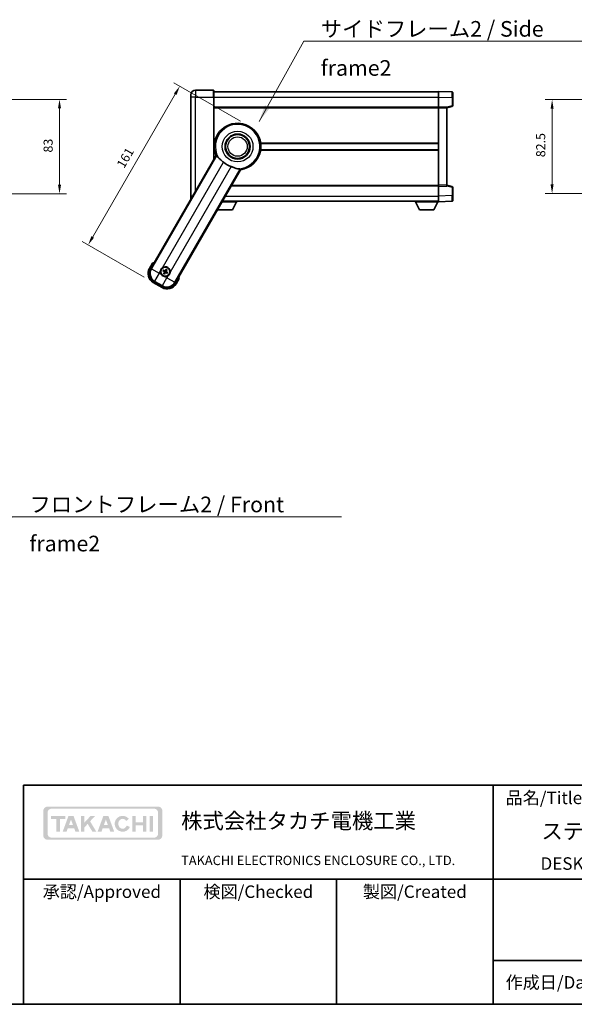
# Model space of a CAD drawing. Units: millimetres. Extents: x 87 to 12474, y 48 to 1734.
# Drawn here: x 3595 to 4082, y 48 to 914 of the extents above; entities that cross this region are included whole.
import ezdxf
from ezdxf.enums import TextEntityAlignment as Align

# ---------------------------------------------------------------- set-up
doc = ezdxf.new("R2010")
doc.units = ezdxf.units.MM
doc.header["$LTSCALE"] = 6
doc.linetypes.add('CHAIN', pattern=[0.35429999999999995, 0.2362, -0.0295, 0.0591, -0.0295])
doc.layers.get('Defpoints').update_dxf_attribs({"lineweight": 25})
for name, color, linetype, lineweight in [('Border (ISO)', 7, 'Continuous', 35), ('Dimension (ISO)', 7, 'Continuous', 18), ('Dimension (ISO) @ 1', 7, 'Continuous', 18), ('Hatch (ISO)', 1, 'Continuous', 18), ('Symbol (ISO)', 7, 'Continuous', 18), ('Title (ISO)', 7, 'Continuous', 35), ('Visible (ISO)', 7, 'Continuous', 35), ('Visible Narrow (ISO)', 7, 'Continuous', 25)]:
    doc.layers.add(name, color=color, linetype=linetype, lineweight=lineweight)
doc.styles.add('Note Text (TK)', font='txt')
doc.styles.add('文字スタイル67', font='arial.ttf')
doc.dimstyles.new('Default - Method 1b (TK)', dxfattribs={"dimscale": 6, "dimtxt": 2.5, "dimasz": 2.5, "dimexe": 1, "dimexo": 1.499999999999999, "dimgap": 1, "dimtad": 1, "dimtoh": 1, "dimrnd": 1e-08, "dimdsep": 46, "dimtxsty": 'Note Text (TK)', "dimcen": 0.09, "dimdle": 5, "dimclrd": 100, "dimclre": 100, "dimclrt": 7, "dimadec": 1, "dimazin": 1, "dimtfac": 1, "dimtmove": 0, "dimatfit": 3, "dimfxl": 1, "dimtolj": 1, "dimlwd": -1, "dimlwe": -1, "dimarcsym": 0})
doc.dimstyles.new('Default - Method 1b (TK)$7', dxfattribs={"dimscale": 6, "dimtxt": 2.5, "dimasz": 2.5, "dimexe": 1, "dimexo": 1.499999999999999, "dimgap": 1, "dimtad": 1, "dimtoh": 1, "dimrnd": 1e-08, "dimdsep": 46, "dimtxsty": 'Note Text (TK)', "dimcen": 0.09, "dimdle": 5, "dimclrd": 100, "dimclre": 100, "dimclrt": 7, "dimadec": 1, "dimazin": 1, "dimtfac": 1, "dimtmove": 0, "dimatfit": 3, "dimfxl": 1, "dimtolj": 1, "dimlwd": -1, "dimlwe": -1, "dimarcsym": 0})

# ---------------------------------------------------------------- blocks, each defined once
blk = doc.blocks.new('図面枠 tk図枠')
at = {"layer": 'Border (ISO)'}
blk.add_line((14.50000000000001, 8.000000000000007), (405.4999999999999, 8.000000000000007), dxfattribs=at)
blk = doc.blocks.new('表題欄 tk表題欄')
at = {"layer": 'Hatch (ISO)'}
h = blk.add_hatch(color=256, dxfattribs=at)
edge = h.paths.add_edge_path(flags=0)
edge.add_arc((95.57537688673352, 236.2990653650367), 0.5958259999999996, 269.9999999999897, 360)
edge.add_line((96.17120288673351, 236.2990653650368), (96.17120288673348, 239.7107813650365))
edge.add_arc((95.5753768867335, 239.7107813650366), 0.5958259999999996, 0, 90.0000000000068)
edge.add_line((95.57537688673342, 240.3066073650366), (79.13710888673356, 240.3066073650366))
edge.add_arc((79.13710888673353, 239.7107813650366), 0.5958259999999996, 89.99999999999744, 180)
edge.add_line((78.54128288673353, 239.7107813650365), (78.54128288673331, 236.2990653650368))
edge.add_arc((79.13710888673332, 236.2990653650365), 0.5958259999999996, 180, 270.0000000000231)
edge.add_line((79.13710888673356, 235.7032393650365), (95.57537688673342, 235.7032393650367))
edge = h.paths.add_edge_path()
edge.add_line((77.83935088673357, 239.9556413650366), (77.83935088673357, 236.0542053650368))
edge.add_arc((78.54128288673346, 236.0542053650367), 0.7019319999998935, 180, 270.0000000000087)
edge.add_line((78.54128288673357, 235.3522733650368), (96.17120288673352, 235.3522733650368))
edge.add_arc((96.17120288673351, 236.0542053650367), 0.7019319999998921, 270, 360)
edge.add_line((96.8731348867334, 236.0542053650368), (96.87313488673352, 239.9556413650366))
edge.add_arc((96.1712028867336, 239.9556413650367), 0.7019319999998921, 0, 90.00000000000873)
edge.add_line((96.17120288673348, 240.6575733650367), (78.54128288673357, 240.6575733650366))
edge.add_arc((78.54128288673357, 239.9556413650366), 0.7019319999999984, 90, 180)
for points in [[(79.07181288673355, 239.1476033650369), (79.07181288673355, 238.6578833650367), (79.92066088673353, 238.6578833650367), (79.92066088673353, 236.6581933650368), (80.50832488673353, 236.6581933650368), (80.50832488673353, 238.6578833650367), (81.35717288673355, 238.6578833650367), (81.35717288673355, 239.1476033650369)], [(85.68407849525303, 236.6581933650368), (84.9434673993943, 237.8918698287545), (84.41792288673358, 237.3246628822781), (84.41792288673358, 236.6581933650368), (83.89555488673355, 236.6581933650368), (83.89555488673355, 239.1476033650369), (84.41792288673358, 239.1476033650369), (84.41792288673358, 238.0993979968839), (85.38913556809511, 239.1476033650369), (86.10696490847272, 239.1476033650369), (85.31925422435492, 238.2974470774499), (86.30334488673353, 236.6581933650368)], [(92.09142939614459, 239.1476033650369), (92.09142939614459, 236.6581933650368), (92.60971639614465, 236.6581933650368), (92.60971639614465, 237.6580383650368), (93.76872039614462, 237.6580383650368), (93.76872039614462, 236.6581933650368), (94.28700739614459, 236.6581933650368), (94.28700739614459, 239.1476033650369), (93.76872039614462, 239.1476033650369), (93.76872039614462, 238.1477583650367), (92.60971639614465, 238.1477583650367), (92.60971639614465, 239.1476033650369)], [(94.84202339614467, 239.1476033650369), (94.84202339614467, 236.6581933650368), (95.36439139614473, 236.6581933650368), (95.36439139614473, 239.1476033650369)]]:
    blk.add_hatch(color=256, dxfattribs=at).paths.add_polyline_path(points)
h = blk.add_hatch(color=256, dxfattribs=at)
h.paths.add_polyline_path([(82.59020695886475, 237.7110913650368), (81.95242681460243, 237.7110913650368), (82.27131688673356, 238.5794973650367)], flags=0)
h.paths.add_polyline_path([(82.77903014574996, 237.1968853650368), (81.76360362771717, 237.1968853650368), (81.56578886050404, 236.6581933650368), (80.94907288673355, 236.6581933650368), (81.86321688673357, 239.1476033650369), (82.67941688673353, 239.1476033650369), (83.59356088673351, 236.6581933650368), (82.97684491296302, 236.6581933650368)])
h = blk.add_hatch(color=256, dxfattribs=at)
h.paths.add_polyline_path([(87.52707281460246, 237.7110913650368), (88.16485295886469, 237.7110913650368), (87.84596288673359, 238.5794973650367)], flags=0)
h.paths.add_polyline_path([(87.14043486050403, 236.6581933650368), (87.3382496277172, 237.1968853650368), (88.35367614574989, 237.1968853650368), (88.551490912963, 236.6581933650368), (89.16820688673343, 236.6581933650368), (88.25406288673352, 239.1476033650369), (87.43786288673356, 239.1476033650369), (86.52371888673358, 236.6581933650368)])
h = blk.add_hatch(color=256, dxfattribs=at)
edge = h.paths.add_edge_path()
edge.add_arc((90.52309888673334, 237.9028983650369), 1.273272000000011, 38.55054079078439, 336.5820184016556)
edge.add_line((91.69149139614446, 237.3968543650369), (91.17255542714857, 237.6216113977801))
edge.add_ellipse((90.52309888673352, 237.9028983650369), major_axis=(0, -0.7998759999999119), ratio=0.8673469387756529, start_angle=128.5505407907963, end_angle=426.582018401653, ccw=False)
edge.add_line((91.09381514418376, 238.3576891122095), (91.51887237036831, 238.6964075050431))
at = {"layer": 'Title (ISO)'}
for p, q in [((74.70882392282105, 244.052739026017), (255.7088239228211, 244.052739026017)), ((74.70882392282105, 209.052739026017), (74.70882392282105, 244.052739026017)), ((149.7088239228211, 244.052739026017), (149.7088239228211, 209.052739026017)), ((230.7088239228211, 244.052739026017), (230.7088239228211, 209.052739026017)), ((255.7088239228211, 244.052739026017), (255.7088239228211, 209.052739026017)), ((243.2088239228211, 239.552739026017), (251.2088239228211, 240.5527390260171)), ((243.2088239228211, 239.552739026017), (243.2088239228211, 235.552739026017)), ((251.2088239228211, 234.552739026017), (251.2088239228211, 240.5527390260171)), ((243.2088239228211, 235.552739026017), (251.2088239228211, 234.552739026017)), ((230.7088239228211, 231.052739026017), (255.7088239228211, 231.052739026017)), ((74.70882392282105, 229.052739026017), (230.7088239228211, 229.052739026017)), ((99.70882392282108, 229.052739026017), (99.70882392282108, 209.052739026017)), ((124.708823922821, 229.052739026017), (124.708823922821, 209.052739026017)), ((230.7088239228211, 220.052739026017), (255.7088239228211, 220.052739026017)), ((149.7088239228211, 216.052739026017), (230.7088239228211, 216.052739026017)), ((255.7088239228211, 209.052739026017), (74.70882392282105, 209.052739026017))]:
    blk.add_line(p, q, dxfattribs=at)
at = {"layer": 'Title (ISO)', "color": 4, "linetype": 'CHAIN', "lineweight": 18, "ltscale": 8.889559745788574}
blk.add_line((238.2088239228211, 241.552739026017), (238.2088239228211, 233.552739026017), dxfattribs=at)
at = {"layer": 'Title (ISO)', "color": 4, "linetype": 'CHAIN', "lineweight": 18, "ltscale": 20.00163269042969}
blk.add_line((252.2088239228211, 237.552739026017), (234.2088239228211, 237.552739026017), dxfattribs=at)
at = {"layer": 'Title (ISO)'}
for radius in [3, 2]:
    blk.add_circle((238.2088239228211, 237.552739026017), radius, dxfattribs=at)
at = {"layer": 'Title (ISO)', "color": 1, "char_height": 2.000000029802322, "line_spacing_factor": 1.5, "style": 'Note Text (TK)'}
for s, insert, attachment_point in [('\\fＭＳ Ｐゴシック|b0|i0;\\H2.0000;品名/Title', (151.708823922821, 242.052739026017), 4), ('\\fＭＳ Ｐゴシック|b0|i0;\\H2.0000;尺度/Scale', (232.7088239228211, 229.052739026017), 4), ('\\fＭＳ Ｐゴシック|b0|i0;\\H2.0000;承認/Approved', (87.20882392282108, 227.052739026017), 5), ('\\fＭＳ Ｐゴシック|b0|i0;\\H2.0000;検図/Checked', (112.208823922821, 227.052739026017), 5), ('\\fＭＳ Ｐゴシック|b0|i0;\\H2.0000;製図/Created', (137.2088239228211, 227.052739026017), 5), ('\\fＭＳ Ｐゴシック|b0|i0;\\H2.0000;作成日/Date', (151.708823922821, 212.552739026017), 4)]:
    blk.add_mtext(s, dxfattribs=dict(at, insert=insert, attachment_point=attachment_point))
at = {"layer": 'Title (ISO)', "color": 7, "line_spacing_factor": 1.5, "style": 'Note Text (TK)'}
for s, insert, char_height, attachment_point in [('株式会社タカチ電機工業', (99.87313488673345, 238.052739026017), 2.5, 4), ('\\fArial|b0|i0;\\H1.4986;TAKACHI ELECTRONICS ENCLOSURE CO., LTD.', (99.87313488673342, 232.052739026017), 1.49859994649887, 4), ('\\fＭＳ Ｐゴシック|b0|i0;\\H2.0000;/', (243.2088239228211, 214.552739026017), 2.000000029802322, 5)]:
    blk.add_mtext(s, dxfattribs=dict(at, insert=insert, char_height=char_height, attachment_point=attachment_point))
at = {"layer": 'Title (ISO)', "color": 7}
for tag, p, height, style in [('<品名>_001', (157.4247330094969, 235.4760344384413), 2.5, 'Note Text (TK)'), ('<Title>_001', (157.2777188673935, 230.5513747487906), 2.000000029802322, '文字スタイル67'), ('<ページ_No.>_001', (238.0980284456275, 213.302739026017), 2.5, 'Note Text (TK)'), ('<総ページ数>_001', (246.7997329866371, 213.302739026017), 2.5, 'Note Text (TK)'), ('作成日_001', (176.1150736592991, 211.2601253517655), 2.5, 'Note Text (TK)')]:
    blk.add_attdef(tag, p, '', height=height, dxfattribs=dict(at, style=style))
at = {"layer": 'Title (ISO)', "color": 7, "style": 'Note Text (TK)'}
for tag, p in [('<尺度>', (243.2088239228211, 223.5527390260171)), ('<承認>', (87.20882392282108, 217.052739026017))]:
    blk.add_attdef(tag, text='', height=2.5, dxfattribs=at).set_placement(p, align=Align.MIDDLE_CENTER)
blk = doc.blocks.new('*D286')
at = {"layer": 'Defpoints', "color": 0}
for p in [(3525.01224598036, 843.5245371684736), (3525.01224598036, 760.5245371684733), (3629.51224598036, 760.5245371684733)]:
    blk.add_point(p, dxfattribs=at)
at = {"layer": 'Dimension (ISO)', "color": 100}
for p, q in [((3534.01224598036, 843.5245371684736), (3635.51224598036, 843.5245371684736)), ((3629.51224598036, 835.5245371684736), (3629.51224598036, 768.5245371684733)), ((3534.01224598036, 760.5245371684733), (3635.51224598036, 760.5245371684733))]:
    blk.add_line(p, q, dxfattribs=at)
for points in [[(3628.178912647026, 835.5245371684736), (3630.845579313694, 835.5245371684736), (3629.51224598036, 843.5245371684736)], [(3628.178912647026, 768.5245371684733), (3630.845579313694, 768.5245371684733), (3629.51224598036, 760.5245371684733)]]:
    blk.add_solid(points, dxfattribs=at)
at = {"layer": 'Dimension (ISO)', "color": 7, "insert": (3619.51224598036, 796.7745371684734), "char_height": 8, "attachment_point": 4, "rotation": 90, "style": 'Note Text (TK)'}
blk.add_mtext('\\A1;83', dxfattribs=at)
blk = doc.blocks.new('*D280')
at = {"layer": 'Defpoints', "color": 0}
for p in [(3735.169053701589, 855.0280579460716), (3796.223844668393, 819.7780579460712), (3711.826730351364, 682.597967936776)]:
    blk.add_point(p, dxfattribs=at)
at = {"layer": 'Dimension (ISO)', "color": 100}
for p, q in [((3788.429616034334, 824.2780579460712), (3729.972901278883, 858.0280579460715)), ((3658.669053701589, 722.5261711670521), (3731.169053701589, 848.0998547157963)), ((3704.032501717303, 687.097967936776), (3649.472901278883, 718.5979679367762))]:
    blk.add_line(p, q, dxfattribs=at)
for points in [[(3730.01435316321, 848.766521382463), (3732.32375423997, 847.4331880491295), (3735.169053701589, 855.0280579460716)], [(3657.51435316321, 723.1928378337188), (3659.823754239969, 721.8595045003854), (3654.669053701589, 715.5979679367763)]]:
    blk.add_solid(points, dxfattribs=at)
at = {"layer": 'Dimension (ISO)', "color": 7, "insert": (3682.747436027383, 784.2311527193938), "char_height": 8, "attachment_point": 4, "rotation": 60.00000000000012, "style": 'Note Text (TK)'}
blk.add_mtext('\\A1;161', dxfattribs=at)
blk = doc.blocks.new('*D274')
at = {"layer": 'Defpoints', "color": 0}
for p in [(4128.323372820192, 843.2745371685633), (4062.32337282019, 760.7745371685633), (4128.323372820191, 760.7745371685633)]:
    blk.add_point(p, dxfattribs=at)
at = {"layer": 'Dimension (ISO)', "color": 100}
for p, q in [((4119.323372820193, 843.2745371685633), (4056.323372820191, 843.2745371685633)), ((4062.32337282019, 835.2745371685633), (4062.32337282019, 768.7745371685633)), ((4119.323372820191, 760.7745371685633), (4056.323372820191, 760.7745371685633))]:
    blk.add_line(p, q, dxfattribs=at)
for points in [[(4060.990039486858, 835.2745371685633), (4063.656706153524, 835.2745371685633), (4062.32337282019, 843.2745371685633)], [(4060.990039486858, 768.7745371685633), (4063.656706153524, 768.7745371685633), (4062.32337282019, 760.7745371685633)]]:
    blk.add_solid(points, dxfattribs=at)
at = {"layer": 'Dimension (ISO)', "color": 7, "insert": (4052.323372820191, 792.6836280776541), "char_height": 8, "attachment_point": 4, "rotation": 90, "style": 'Note Text (TK)'}
blk.add_mtext('\\A1;82.5', dxfattribs=at)

msp = doc.modelspace()

# ---------------------------------------------------------------- linework, layer by layer
at = {"layer": 'Visible (ISO)'}
for p, q in [((3764.723844668371, 851.5245371684814), (3748.97384466837, 851.5245371684748)), ((3764.973844668371, 851.2745371684816), (3764.973844668375, 845.5245371684815)), ((3764.973844668371, 850.0245371684815), (3962.473844668372, 850.0245371685631)), ((3962.473844668375, 845.5275830334683), (3962.473844668371, 850.5245371685639)), ((3974.491294416722, 850.1048785760279), (3962.473844668371, 850.5245371685637)), ((3974.973844668372, 849.6051831625186), (3974.973844668375, 845.1079244409326)), ((3744.973844668373, 845.5245371684732), (3744.973844668372, 847.5245371684733)), ((3744.973844668373, 845.5245371684732), (3744.97384466841, 758.5245371684728)), ((3764.973844668397, 790.6514702095513), (3764.973844668374, 845.5245371684815)), ((3962.473844668378, 837.0245371685637), (3962.473844668375, 845.5275830334681)), ((3974.973844668378, 837.6935782205691), (3974.973844668375, 845.1079244409326)), ((3764.973844668378, 836.5245371684816), (3962.473844668379, 836.5245371685631)), ((3962.473844668379, 836.0251463415448), (3962.473844668378, 837.0245371685637)), ((3969.973844668378, 836.7626313973788), (3962.473844668378, 837.0245371685637)), ((3962.473844668407, 768.0239279955828), (3962.473844668379, 836.0251463415448)), ((3969.973844668378, 836.0245371685667), (3974.597936020449, 837.2092215995332)), ((3969.973844668378, 836.7626313973788), (3969.973844668379, 835.7632405703597)), ((3969.973844668407, 768.2858337667742), (3969.973844668379, 835.7632405703597)), ((3764.973844668392, 804.7745371684813), (3765.659133250308, 804.7745371684817)), ((3764.973844668393, 799.2745371684812), (3765.659133250311, 799.2745371684815)), ((3806.288556086474, 804.7745371684985), (3962.473844668391, 804.7745371685628)), ((3806.288556086477, 799.2745371684983), (3962.473844668394, 799.2745371685628)), ((3767.024488716452, 794.2032898890196), (3709.383305913455, 694.3658326658633)), ((3731.033941008066, 681.8658326658633), (3788.675123811063, 781.7032898890196)), ((3780.48901711109, 767.5245371684873), (3962.473844668407, 767.5245371685623)), ((3962.473844668407, 767.0245371685638), (3962.473844668407, 768.0239279955828)), ((3962.473844668407, 767.0245371685638), (3969.973844668407, 767.286442939755)), ((3962.473844668411, 758.5214913036592), (3962.473844668407, 767.0245371685638)), ((3969.973844668407, 768.2858337667741), (3969.973844668407, 767.286442939755)), ((3974.597936020478, 766.8398527376044), (3969.973844668407, 768.0245371685669)), ((3974.973844668411, 758.9411498962053), (3974.973844668408, 766.3554961165687)), ((3744.97384466841, 756.5245371684729), (3744.97384466841, 758.5245371684728)), ((3772.29064328859, 753.3245371684827), (3785.573844668409, 753.3245371684937)), ((3772.694788477026, 754.0245371684841), (3962.473844668411, 754.0245371685631)), ((3781.523844668413, 746.4245371684902), (3785.073844668409, 753.3245371684933)), ((3785.573844668408, 754.0245371684938), (3785.573844668409, 753.3245371684937)), ((3941.873844668408, 754.0245371685545), (3941.873844668408, 753.3245371685547)), ((3941.873844668408, 753.3245371685547), (3962.473844668409, 753.3245371685633)), ((3945.92384466841, 746.4245371685564), (3942.373844668408, 753.3245371685548)), ((3958.423844668411, 746.4245371685615), (3961.973844668409, 753.3245371685629)), ((3962.473844668411, 753.5245371685637), (3962.473844668411, 758.5214913036592)), ((3962.473844668411, 753.5245371685638), (3974.491294416763, 753.9441957611095)), ((3962.473844668409, 753.5245371685637), (3962.473844668409, 753.3245371685633)), ((3974.973844668411, 758.9411498962053), (3974.973844668411, 754.4438911746194)), ((3769.023844668413, 746.42453716848), (3768.686022078269, 747.0811500901677)), ((3769.023844668413, 746.42453716848), (3781.523844668413, 746.4245371684902)), ((3945.92384466841, 746.4245371685564), (3958.423844668411, 746.4245371685615)), ((3711.204933578891, 699.5209843348722), (3708.532501717304, 694.8921965708361)), ((3720.549451048043, 692.8003083133822), (3721.07585061217, 692.5869615162942)), ((3721.300568283666, 692.9761839406832), (3720.852604755509, 693.3253859372144)), ((3723.234842093912, 693.963704508219), (3723.021495296824, 693.4373049440917)), ((3723.410717721213, 693.2125872725961), (3723.759919717745, 693.660550800754)), ((3721.536971615579, 690.8660345031363), (3721.187769619048, 690.4180709749786)), ((3721.71284724288, 690.1149172675136), (3721.926194039968, 690.6413168316409)), ((3723.647121053126, 691.1024378350494), (3724.095084581284, 690.7532358385182)), ((3724.398238288749, 691.2783134623502), (3723.871838724621, 691.4916602594384)), ((3731.915187619483, 681.3921965708361), (3734.587619481071, 686.020984334872)), ((3711.826730351364, 682.5979679367763), (3719.620958985423, 678.0979679367763)), ((3712.30036644639, 683.4792145481937), (3720.147322890396, 678.9487721329278))]:
    msp.add_line(p, q, dxfattribs=at)
for centre, radius in [((3785.973844668399, 802.0245371684898), 11), ((3785.973844668399, 802.0245371684898), 10.49999999999996), ((3785.973844668399, 802.0245371684898), 10.49999999999999), ((3722.473844668395, 692.0393108878662), 3.999999999999999), ((3722.473844668396, 692.0393108878662), 3.8385366159317)]:
    msp.add_circle(centre, radius, dxfattribs=at)
for centre, radius, start, end in [((3748.973844668372, 847.5245371684749), 4, 90.00000000002605, 180), ((3764.723844668371, 851.2745371684815), 0.2500000000000046, 0, 90.00000000005213), ((3974.473844668371, 849.6051831625184), 0.5000000000000023, 0, 88.00000000002242), ((3974.473844668377, 837.693578220569), 0.500000000000007, 284.3700000000349, 0), ((3785.973844668394, 802.0245371684898), 20.50000000000001, 277.5718693197079, 202.4281306802981), ((3785.973844668398, 802.0245371684898), 18.51427811405027, 227.7264253352893, 252.2735746646683), ((3974.473844668407, 766.3554961165685), 0.5, 0, 75.63000000001855), ((3748.973844668409, 756.5245371684746), 3.999999999999967, 180, 186.701019039358), ((3974.473844668411, 754.443891174619), 0.5000000000000002, 272.0000000000037, 0), ((3716.326730351363, 690.3921965708361), 9.000000000000005, 150.0000000000027, 240.0000000000002), ((3717.713844668394, 683.7947490438384), 17.01999999999987, 107.2590807163711, 112.4841108068481), ((3722.473844668398, 692.0393108878662), 4.250000000000097, 172.1710646416565, 217.8289353583383), ((3722.473844668398, 692.0393108878662), 4.25, 352.1710646416549, 127.828935358355), ((3722.473844668396, 692.0393108878662), 1.501435510456304, 141.3922811236996, 158.6077188763025), ((3722.473844668396, 692.0393108878662), 1.5014355104563, 51.39228112370194, 68.60771887630348), ((3722.473844668396, 692.0393108878662), 1.5014355104563, 231.392281123702, 248.6077188763035), ((3722.473844668397, 692.0393108878663), 4.250000000000073, 262.1710646416488, 307.8289353583552), ((3722.473844668396, 692.0393108878662), 1.5014355104563, 321.3922811236995, 338.6077188763025), ((3717.713844668393, 683.7947490438382), 17.02000000000053, 7.515889193155013, 12.74091928362813), ((3724.120958985424, 685.8921965708361), 9.000000000000005, 240.0000000000002, 330.0000000000027)]:
    msp.add_arc(centre, radius, start, end, dxfattribs=at)
for centre, major_axis, ratio, start_param, end_param in [((3716.368474312344, 690.4033818314697), (-7.786329588313099, -2.086340725191044), 0.992432509138967, 5.501585242055429, 7.064785372303734), ((3722.55195033181, 692.1634931300072), (5.50076178188755, -3.459759147975297), 0.0871557427475014, 4.36672137737011, 4.606590972590267), ((3722.405352523709, 691.9095782780987), (-5.746620204066025, 3.033919869293538), 0.0871557427477966, 4.818186988179117, 5.058056583399297), ((3722.598026910536, 691.961205224451), (-3.459759147975105, -5.500761781887661), 0.0871557427474331, 4.366721377369765, 4.606590972589789), ((3722.344112058627, 692.1078030325517), (3.033919869293808, 5.746620204066065), 0.0871557427478935, 4.818186988179523, 5.058056583399559), ((3722.603577278162, 691.9708187431806), (-3.033919869293667, -5.74662020406614), 0.0871557427474239, 4.818186988179234, 5.058056583399351), ((3722.349662426254, 692.1174165512815), (3.459759147975256, 5.500761781887565), 0.0871557427478797, 4.366721377370051, 4.606590972590151), ((3722.54233681308, 692.1690434976337), (5.746620204065903, -3.033919869293777), 0.0871557427475198, 4.818186988179593, 5.058056583399664), ((3722.395739004979, 691.9151286457251), (-5.500761781887638, 3.459759147975052), 0.0871557427478135, 4.366721377369658, 4.60659097258977), ((3724.10977372479, 685.9339405318165), (2.086340725191061, -7.786329588313084), 0.9924325091389672, 5.501585242055415, 7.064785372303742)]:
    msp.add_ellipse(centre, major_axis=major_axis, ratio=ratio, start_param=start_param, end_param=end_param, dxfattribs=at)
for points in [[(3767.024488716448, 794.2032898890109), (3767.358228551125, 794.181205202369), (3767.687242421356, 794.161849052572)], [(3788.307858141496, 782.256531015693), (3788.489127994054, 781.9812747207743), (3788.675123811058, 781.7032898890106)]]:
    msp.add_open_spline(points, degree=2, dxfattribs=at)
for points, knots in [([(3767.687242421356, 794.161849052572), (3767.775345838346, 794.1540996398495), (3767.942574258054, 793.9647960512729), (3768.384738749579, 793.337931939182), (3768.630494058764, 792.9654906415213), (3768.913551558411, 792.5518034921158)], [2.581206006546968, 2.581206006546968, 2.581206006546968, 2.581206006546968, 2.849260269535161, 2.849260269535161, 3.061582617682837, 3.061582617682837, 3.061582617682837, 3.061582617682837]), ([(3773.519820819715, 788.3250560082108), (3773.507219362791, 788.3365118322097), (3773.494609420985, 788.3479598988961), (3773.246827692725, 788.5726067267265), (3773.00946576304, 788.7822915378412), (3772.430725314143, 789.2819168622211), (3772.090316673647, 789.5659075459647), (3771.044272652229, 790.4301033253244), (3770.374740591724, 790.9709282464524), (3769.456458521187, 791.8619405301881), (3769.15149267338, 792.2040537112035), (3768.913551558411, 792.5518034921156)], [5.531333437104336, 5.531333437104336, 5.531333437104336, 5.531333437104336, 5.537376332867701, 5.537376332867701, 5.64999602989751, 5.64999602989751, 5.810634451062271, 5.810634451062271, 6.152235212067962, 6.152235212067962, 6.373226186829754, 6.373226186829754, 6.373226186829754, 6.373226186829754]), ([(3786.300363232605, 782.5135230998021), (3786.156163459508, 782.5245640127655), (3786.007867838963, 782.5428378219486), (3785.097293552747, 782.692038846879), (3784.26879798837, 782.9761121809911), (3782.83511205198, 783.5057571678703), (3782.294381687702, 783.7119077128516), (3781.410267878843, 784.0299644449921), (3781.080946203639, 784.1446252137061), (3780.611271763493, 784.3006810652878), (3780.474132113083, 784.3453687141683), (3780.33675788926, 784.3892955560576)], [2.41920202378308, 2.41920202378308, 2.41920202378308, 2.41920202378308, 2.485237937048305, 2.485237937048305, 2.812765775338362, 2.812765775338362, 2.999568666779637, 2.999568666779637, 3.10822198110659, 3.10822198110659, 3.152870407015296, 3.152870407015296, 3.152870407015296, 3.152870407015296]), ([(3786.300363216366, 782.5135231010463), (3786.800155546793, 782.4752316903233), (3787.245576826578, 782.4486219982847), (3788.009539318131, 782.3791283720188), (3788.25709524472, 782.328956106605), (3788.307858141496, 782.2565310156925)], [1.893638287917825, 1.893638287917825, 1.893638287917825, 1.893638287917825, 2.105960636065501, 2.105960636065501, 2.374014899053692, 2.374014899053692, 2.374014899053692, 2.374014899053692]), ([(3711.552336958778, 699.1227046395582), (3711.551605585205, 699.1235474868749), (3711.550874198746, 699.1243903208853), (3711.52509969501, 699.1540913122009), (3711.500098723017, 699.1828675565826), (3711.451190157014, 699.239099802896), (3711.4273676873, 699.2664583033575), (3711.364176308777, 699.3389577771007), (3711.327414182279, 699.3810497276013), (3711.267442554364, 699.4496361386755), (3711.244159306641, 699.4762221790107), (3711.212922622947, 699.5118749004863), (3711.204933578891, 699.5209843348722), (3711.204933578891, 699.5209843348722)], [-0.0809227638812014, -0.0809227638812014, -0.0809227638812014, -0.0809227638812014, -0.0805886356620214, -0.0805886356620214, -0.0691479127286701, -0.0691479127286701, -0.0577655588553666, -0.0577655588553666, -0.0376220805434107, -0.0376220805434107, -0.0185556093749202, -0.0185556093749202, 0, 0, 0, 0]), ([(3718.263458172843, 692.6182284623538), (3718.269062004647, 692.6589843467665), (3718.275259907713, 692.699674235387), (3718.367381345962, 693.2505718730916), (3718.550945504912, 693.7446502237397), (3719.035527899715, 694.5839715519928), (3719.371630223361, 694.9899819521927), (3719.802660853375, 695.3452102768003), (3719.834800379063, 695.3709227626168), (3719.867294094417, 695.3961537655239)], [4.482129021352528, 4.482129021352528, 4.482129021352528, 4.482129021352528, 4.493692618411273, 4.493692618411273, 4.639067336852336, 4.639067336852336, 4.784442055293398, 4.784442055293398, 4.796005652352154, 4.796005652352154, 4.796005652352154, 4.796005652352154]), ([(3720.549450574593, 692.800308640796), (3720.543602054206, 692.8026789910457), (3720.535283112254, 692.8066109935679), (3720.516384461841, 692.816301675322), (3720.50183198294, 692.8243127812987), (3720.475054614604, 692.8398339252066), (3720.458070752, 692.8501129544928), (3720.431127528851, 692.8670591642115), (3720.416560179328, 692.876525235521), (3720.404453704142, 692.8846807103902)], [0.0459372433669661, 0.0459372433669661, 0.0459372433669661, 0.0459372433669661, 0.0499619147233252, 0.0499619147233252, 0.0549494088338365, 0.0549494088338365, 0.0600073502573101, 0.0600073502573101, 0.0644982316291791, 0.0644982316291791, 0.0644982316291791, 0.0644982316291791]), ([(3720.707037444371, 693.4087711220099), (3720.72015353038, 693.4023643443834), (3720.73563506337, 693.3944816852858), (3720.763782523059, 693.3796212744379), (3720.781176354849, 693.3700523326117), (3720.808006743937, 693.35462302334), (3720.822220804676, 693.3460257599119), (3720.840062506461, 693.3345043894345), (3720.847627191509, 693.3292659756324), (3720.852604235234, 693.3253861835278)], [0.0156348301473707, 0.0156348301473707, 0.0156348301473707, 0.0156348301473707, 0.0201257115192036, 0.0201257115192036, 0.0251836529426772, 0.0251836529426772, 0.0301711470531884, 0.0301711470531884, 0.0341958184095475, 0.0341958184095475, 0.0341958184095475, 0.0341958184095475]), ([(3722.632002837672, 692.750512806272), (3722.609605868696, 692.7111185164173), (3722.581265465789, 692.6746500283703), (3722.52433603631, 692.6187280257167), (3722.492327722011, 692.5934934874701), (3722.421101540359, 692.5520327774777), (3722.381770653529, 692.5358462333699), (3722.305315431548, 692.5153601183829), (3722.263160612345, 692.5097126333643), (3722.180746574623, 692.5100055706511), (3722.140409292185, 692.5158551646758), (3722.063145958706, 692.5358203248647), (3722.020368205812, 692.5532327604976), (3721.981274716784, 692.5761507317878)], [0.218370674146645, 0.218370674146645, 0.218370674146645, 0.218370674146645, 0.2324387752394815, 0.2324387752394815, 0.2443116157671988, 0.2443116157671988, 0.256184456294916, 0.256184456294916, 0.2680572968226333, 0.2680572968226333, 0.2799301373503506, 0.2799301373503506, 0.2939982384431873, 0.2939982384431873, 0.2939982384431873, 0.2939982384431873]), ([(3722.486637727592, 692.8419416463744), (3722.464821548748, 692.8079575436036), (3722.434789805435, 692.7758816864812), (3722.364320507367, 692.7263241891264), (3722.323881182975, 692.7088450692817), (3722.244648580903, 692.6907401390258), (3722.200584637605, 692.6889322604023), (3722.124013164654, 692.7016052887816), (3722.090904133794, 692.7128097091885), (3722.061450174886, 692.7280129849953)], [0, 0, 0, 0, 0.012182790368282, 0.012182790368282, 0.024365580736564, 0.024365580736564, 0.036565645308874, 0.036565645308874, 0.0463302673051109, 0.0463302673051109, 0.0463302673051109, 0.0463302673051109]), ([(3723.185046586801, 691.8811527185901), (3723.145652296947, 691.903549687566), (3723.1091838089, 691.9318900904731), (3723.053261806246, 691.9888195199522), (3723.028027267999, 692.0208278342513), (3722.986566558007, 692.0920540159027), (3722.9703800139, 692.1313849027335), (3722.949893898912, 692.2078401247146), (3722.944246413894, 692.2499949439175), (3722.944539351181, 692.3324089816381), (3722.950388945206, 692.3727462640767), (3722.970354105394, 692.4500095975555), (3722.987766541027, 692.49278735045), (3723.010684512317, 692.5318808394782)], [0.2183706741466446, 0.2183706741466446, 0.2183706741466446, 0.2183706741466446, 0.2324387752394814, 0.2324387752394814, 0.2443116157671986, 0.2443116157671986, 0.2561844562949159, 0.2561844562949159, 0.2680572968226332, 0.2680572968226332, 0.2799301373503504, 0.2799301373503504, 0.2939982384431869, 0.2939982384431869, 0.2939982384431869, 0.2939982384431869]), ([(3723.276475426904, 692.0265178286706), (3723.242491324134, 692.0483340075143), (3723.210415467011, 692.0783657508272), (3723.160857969656, 692.1488350488962), (3723.143378849812, 692.1892743732869), (3723.125273919555, 692.2685069753607), (3723.123466040932, 692.3125709186573), (3723.136139069312, 692.3891423916083), (3723.147343489718, 692.4222514224681), (3723.162546765525, 692.4517053813759)], [0, 0, 0, 0, 0.012182790368282, 0.012182790368282, 0.024365580736564, 0.024365580736564, 0.036565645308874, 0.036565645308874, 0.0463302673051109, 0.0463302673051109, 0.0463302673051109, 0.0463302673051109]), ([(3723.234842421326, 693.9637049816695), (3723.237212771576, 693.9695535020562), (3723.241144774098, 693.9778724440085), (3723.250835455852, 693.9967710944211), (3723.258846561829, 694.0113235733222), (3723.274367705736, 694.0381009416585), (3723.284646735023, 694.0550848042622), (3723.301592944741, 694.0820280274118), (3723.311059016051, 694.0965953769341), (3723.31921449092, 694.10870185212)], [0.0459372433669653, 0.0459372433669653, 0.0459372433669653, 0.0459372433669653, 0.0499619147233253, 0.0499619147233253, 0.0549494088338365, 0.0549494088338365, 0.0600073502573101, 0.0600073502573101, 0.0644982316291792, 0.0644982316291792, 0.0644982316291792, 0.0644982316291792]), ([(3723.84330490254, 693.8061181118914), (3723.836898124913, 693.7930020258817), (3723.829015465816, 693.7775204928924), (3723.814155054967, 693.7493730332037), (3723.804586113141, 693.7319792014137), (3723.78915680387, 693.7051488123255), (3723.780559540442, 693.6909347515867), (3723.769038169964, 693.6730930498014), (3723.763799756162, 693.6655283647533), (3723.759919964057, 693.6605513210279)], [0.0156348301473707, 0.0156348301473707, 0.0156348301473707, 0.0156348301473707, 0.0201257115192036, 0.0201257115192036, 0.0251836529426772, 0.0251836529426772, 0.0301711470531885, 0.0301711470531885, 0.0341958184095486, 0.0341958184095486, 0.0341958184095486, 0.0341958184095486]), ([(3721.89492709391, 687.8289243923116), (3721.854171209498, 687.8345282241154), (3721.813481320877, 687.8407261271823), (3721.262583683172, 687.9328475654297), (3720.768505332524, 688.1164117243806), (3719.929184004271, 688.6009941191842), (3719.523173604071, 688.9370964428299), (3719.167945279463, 689.368127072843), (3719.142232793647, 689.4002665985323), (3719.11700179074, 689.4327603138854)], [4.482129021352506, 4.482129021352506, 4.482129021352506, 4.482129021352506, 4.493692618411252, 4.493692618411252, 4.639067336852313, 4.639067336852313, 4.784442055293375, 4.784442055293375, 4.79600565235212, 4.79600565235212, 4.79600565235212, 4.79600565235212]), ([(3721.104384434252, 690.2725036638412), (3721.110791211879, 690.2856197498508), (3721.118673870977, 690.3011012828401), (3721.133534281825, 690.3292487425289), (3721.143103223651, 690.3466425743188), (3721.158532532923, 690.373472963407), (3721.167129796351, 690.3876870241457), (3721.178651166828, 690.405528725931), (3721.183889580629, 690.4130934109794), (3721.187769372735, 690.4180704547047)], [0.0156348301473707, 0.0156348301473707, 0.0156348301473707, 0.0156348301473707, 0.0201257115192036, 0.0201257115192036, 0.0251836529426772, 0.0251836529426772, 0.0301711470531885, 0.0301711470531885, 0.0341958184095484, 0.0341958184095484, 0.0341958184095484, 0.0341958184095484]), ([(3721.712846915466, 690.1149167940631), (3721.710476565217, 690.1090682736764), (3721.706544562695, 690.1007493317242), (3721.696853880941, 690.0818506813116), (3721.688842774964, 690.0672982024104), (3721.673321631056, 690.0405208340742), (3721.66304260177, 690.0235369714705), (3721.646096392051, 689.9965937483208), (3721.636630320741, 689.9820263987986), (3721.628474845872, 689.9699199236125)], [0.0459372433669651, 0.0459372433669651, 0.0459372433669651, 0.0459372433669651, 0.0499619147233253, 0.0499619147233253, 0.0549494088338365, 0.0549494088338365, 0.0600073502573101, 0.0600073502573101, 0.0644982316291792, 0.0644982316291792, 0.0644982316291792, 0.0644982316291792]), ([(3721.671213909888, 692.052103947062), (3721.705198012659, 692.0302877682182), (3721.737273869781, 692.0002560249054), (3721.786831367136, 691.9297867268364), (3721.804310486981, 691.8893474024457), (3721.822415417237, 691.810114800372), (3721.82422329586, 691.7660508570752), (3721.811550267482, 691.6894793841241), (3721.800345847074, 691.6563703532645), (3721.785142571267, 691.6269163943567)], [0, 0, 0, 0, 0.012182790368282, 0.012182790368282, 0.024365580736564, 0.024365580736564, 0.036565645308874, 0.036565645308874, 0.0463302673051109, 0.0463302673051109, 0.0463302673051109, 0.0463302673051109]), ([(3721.76264274999, 692.1974690571423), (3721.802037039844, 692.1750720881666), (3721.838505527891, 692.1467316852595), (3721.894427530545, 692.0898022557802), (3721.919662068792, 692.0577939414811), (3721.961122778785, 691.9865677598298), (3721.977309322892, 691.9472368729989), (3721.997795437879, 691.870781651018), (3722.003442922897, 691.828626831815), (3722.00314998561, 691.7462127940943), (3721.997300391586, 691.7058755116559), (3721.977335231397, 691.628612178177), (3721.959922795765, 691.5858344252824), (3721.937004824474, 691.5467409362543)], [0.2183706741466447, 0.2183706741466447, 0.2183706741466447, 0.2183706741466447, 0.2324387752394814, 0.2324387752394814, 0.2443116157671987, 0.2443116157671987, 0.2561844562949159, 0.2561844562949159, 0.2680572968226333, 0.2680572968226333, 0.2799301373503505, 0.2799301373503505, 0.2939982384431869, 0.2939982384431869, 0.2939982384431869, 0.2939982384431869]), ([(3722.31568649912, 691.3281089694605), (3722.338083468095, 691.3675032593151), (3722.366423871003, 691.4039717473622), (3722.423353300482, 691.4598937500159), (3722.455361614781, 691.4851282882624), (3722.526587796432, 691.5265889982549), (3722.565918683263, 691.5427755423627), (3722.642373905244, 691.5632616573495), (3722.684528724447, 691.5689091423683), (3722.766942762168, 691.5686162050814), (3722.807280044607, 691.5627666110566), (3722.884543378085, 691.5428014508678), (3722.92732113098, 691.5253890152349), (3722.966414620008, 691.5024710439448)], [0.218370674146645, 0.218370674146645, 0.218370674146645, 0.218370674146645, 0.2324387752394815, 0.2324387752394815, 0.2443116157671988, 0.2443116157671988, 0.256184456294916, 0.256184456294916, 0.2680572968226333, 0.2680572968226333, 0.2799301373503506, 0.2799301373503506, 0.2939982384431873, 0.2939982384431873, 0.2939982384431873, 0.2939982384431873]), ([(3722.461051609201, 691.2366801293583), (3722.482867788045, 691.2706642321288), (3722.512899531358, 691.3027400892514), (3722.583368829426, 691.3522975866061), (3722.623808153817, 691.3697767064509), (3722.703040755891, 691.3878816367068), (3722.747104699187, 691.3896895153302), (3722.823676172139, 691.377016486951), (3722.856785202998, 691.3658120665441), (3722.886239161905, 691.3506087907373)], [0, 0, 0, 0, 0.012182790368282, 0.012182790368282, 0.024365580736564, 0.024365580736564, 0.036565645308874, 0.036565645308874, 0.0463302673051109, 0.0463302673051109, 0.0463302673051109, 0.0463302673051109]), ([(3724.240651892421, 690.6698506537227), (3724.227535806412, 690.6762574313493), (3724.212054273422, 690.6841400904466), (3724.183906813733, 690.6990005012947), (3724.166512981944, 690.7085694431207), (3724.139682592856, 690.7239987523925), (3724.125468532117, 690.7325960158206), (3724.107626830331, 690.744117386298), (3724.100062145283, 690.7493558001001), (3724.095085101558, 690.7532355922048)], [0.0156348301473707, 0.0156348301473707, 0.0156348301473707, 0.0156348301473707, 0.0201257115192036, 0.0201257115192036, 0.0251836529426772, 0.0251836529426772, 0.0301711470531884, 0.0301711470531884, 0.0341958184095494, 0.0341958184095494, 0.0341958184095494, 0.0341958184095494]), ([(3724.398238762199, 691.2783131349366), (3724.404087282586, 691.275942784687), (3724.412406224538, 691.2720107821646), (3724.431304874951, 691.2623201004105), (3724.445857353852, 691.2543089944339), (3724.472634722189, 691.238787850526), (3724.489618584792, 691.2285088212398), (3724.516561807941, 691.2115626115212), (3724.531129157464, 691.2020965402116), (3724.54323563265, 691.1939410653424)], [0.0459372433669642, 0.0459372433669642, 0.0459372433669642, 0.0459372433669642, 0.0499619147233252, 0.0499619147233252, 0.0549494088338365, 0.0549494088338365, 0.0600073502573101, 0.0600073502573101, 0.0644982316291791, 0.0644982316291791, 0.0644982316291791, 0.0644982316291791]), ([(3726.684231163952, 691.4603933133786), (3726.678627332149, 691.419637428966), (3726.672429429082, 691.3789475403453), (3726.580307990834, 690.8280499026409), (3726.396743831884, 690.3339715519929), (3725.91216143708, 689.4946502237397), (3725.576059113434, 689.0886398235399), (3725.145028483421, 688.7334114989321), (3725.112888957732, 688.7076990131156), (3725.080395242379, 688.6824680102088)], [4.482129021352496, 4.482129021352496, 4.482129021352496, 4.482129021352496, 4.493692618411234, 4.493692618411234, 4.639067336852295, 4.639067336852295, 4.784442055293355, 4.784442055293355, 4.796005652352094, 4.796005652352094, 4.796005652352094, 4.796005652352094]), ([(3734.068997457175, 686.1227046395582), (3734.070093071149, 686.1224926751217), (3734.071188680043, 686.1222806928728), (3734.109797744908, 686.1148098135263), (3734.147219189564, 686.1075464588515), (3734.220372026385, 686.093306521387), (3734.255976417651, 686.086354907665), (3734.350358492935, 686.0678793054348), (3734.405192254611, 686.0570883452417), (3734.494575642914, 686.0394445974979), (3734.529241453092, 686.0325737336551), (3734.575735957451, 686.0233483327836), (3734.587619481071, 686.020984334872), (3734.587619481071, 686.020984334872)], [-0.0003347788842645, -0.0003347788842645, -0.0003347788842645, -0.0003347788842645, 0, 0, 0.011463002042193, 0.011463002042193, 0.02286752135926, 0.02286752135926, 0.0430502261037054, 0.0430502261037054, 0.0621538263932106, 0.0621538263932106, 0.0807455700616735, 0.0807455700616735, 0.0807455700616735, 0.0807455700616735])]:
    msp.add_open_spline(points, degree=3, knots=knots, dxfattribs=at)
for points, weights in [([(3721.07585061217, 692.5869615162943), (3721.539463314082, 692.3243540173875), (3721.76264274999, 692.1974690571423)], [1, 1.448717156055554, 1.830961261690265]), ([(3721.981274716784, 692.576150731788), (3721.7597993999, 692.7059873127638), (3721.300568283666, 692.9761839406832)], [1.83096126169027, 1.448717156055558, 1]), ([(3723.021495296824, 693.4373049440917), (3722.758887797918, 692.9736922421796), (3722.632002837673, 692.750512806272)], [1, 1.448717156055557, 1.830961261690267]), ([(3723.010684512317, 692.5318808394782), (3723.140521093293, 692.7533561563624), (3723.410717721213, 693.2125872725961)], [1.83096126169025, 1.448717156055547, 1]), ([(3721.937004824474, 691.5467409362543), (3721.807168243498, 691.32526561937), (3721.536971615579, 690.8660345031363)], [1.83096126169025, 1.448717156055547, 1]), ([(3721.926194039968, 690.6413168316407), (3722.188801538874, 691.104929533553), (3722.31568649912, 691.3281089694605)], [1, 1.448717156055557, 1.830961261690267]), ([(3722.966414620008, 691.5024710439448), (3723.187889936892, 691.372634462969), (3723.647121053126, 691.1024378350494)], [1.830961261690278, 1.448717156055562, 1]), ([(3723.871838724621, 691.4916602594384), (3723.408226022709, 691.7542677583449), (3723.185046586801, 691.8811527185901)], [1, 1.448717156055555, 1.830961261690266])]:
    msp.add_rational_spline(points, weights, degree=2, dxfattribs=at)
at = {"layer": 'Visible Narrow (ISO)'}
for p, q in [((3748.97384466837, 851.5245371684748), (3748.973844668375, 845.524537168475)), ((3764.723844668374, 845.5245371684815), (3764.72384466837, 851.5245371684814)), ((3748.973844668375, 845.524537168475), (3744.973844668373, 845.5245371684732)), ((3748.973844668375, 845.524537168475), (3764.723844668374, 845.5245371684815)), ((3748.973844668409, 762.9386572884692), (3748.973844668375, 845.524537168475)), ((3764.723844668374, 845.5245371684815), (3764.973844668374, 845.5245371684815)), ((3764.723844668374, 845.5245371684815), (3764.723844668397, 790.2184575076595)), ((3764.973844668374, 845.5245371684815), (3962.473844668375, 845.5245371685631)), ((3962.473844668375, 845.5275830334681), (3974.491294416726, 845.1079244409324)), ((3974.491294416726, 845.1079244409324), (3974.973844668375, 845.1079244409326)), ((3974.491294416726, 845.1079244409324), (3974.491294416729, 837.693578220569)), ((3764.973844668379, 836.0245371684817), (3962.473844668379, 836.0245371685633)), ((3962.473844668379, 836.0251463415448), (3969.973844668379, 835.7632405703597)), ((3974.491294416729, 837.693578220569), (3969.973844668378, 836.5362151892032)), ((3974.973844668377, 837.6935782205691), (3974.491294416729, 837.693578220569)), ((3764.973844668392, 805.2745371684814), (3765.733106045505, 805.2745371684816)), ((3806.214583291278, 805.2745371684983), (3962.473844668391, 805.2745371685627)), ((3764.973844668394, 798.7745371684812), (3765.733106045508, 798.7745371684816)), ((3806.214583291281, 798.7745371684983), (3962.473844668394, 798.7745371685628)), ((3767.687242421356, 794.161849052572), (3710.195656582253, 694.5835013715381)), ((3719.867294094417, 695.3961537655239), (3773.519820819715, 788.3250560082108)), ((3780.33675788926, 784.3892955560576), (3726.684231163952, 691.4603933133786)), ((3730.816272302393, 682.6781833346589), (3788.307858141497, 782.2565310156925)), ((3780.777692245685, 768.0245371684874), (3962.473844668407, 768.0245371685623)), ((3969.973844668407, 768.2858337667742), (3962.473844668407, 768.0239279955828)), ((3969.973844668407, 767.5128591479305), (3974.491294416758, 766.3554961165685)), ((3974.491294416758, 766.3554961165685), (3974.973844668407, 766.3554961165687)), ((3974.491294416759, 766.3554961165685), (3974.491294416761, 758.941149896205)), ((3746.425351228893, 758.5245371684734), (3744.97384466841, 758.5245371684728)), ((3775.292864688381, 758.5245371684852), (3962.473844668411, 758.5245371685631)), ((3974.491294416761, 758.941149896205), (3962.473844668411, 758.5214913036592)), ((3974.491294416761, 758.941149896205), (3974.973844668411, 758.9411498962053)), ((3708.965514419196, 694.6421965708363), (3708.532501717304, 694.8921965708361)), ((3708.965514419196, 694.6421965708363), (3711.552336958778, 699.1227046395582)), ((3710.195656582253, 694.5835013715381), (3709.383305913455, 694.3658326658633)), ((3710.195656582253, 694.5835013715379), (3717.097495907558, 690.598722579171)), ((3717.097495907558, 690.598722579171), (3718.263458172843, 692.6182284623537)), ((3722.061450174886, 692.7280129849951), (3721.981274716784, 692.5761507317878)), ((3722.486637727592, 692.8419416463744), (3722.632002837672, 692.750512806272)), ((3723.162546765525, 692.4517053813759), (3723.010684512317, 692.5318808394782)), ((3717.097495907558, 690.598722579171), (3713.112717115188, 683.6968832538684)), ((3719.11700179074, 689.4327603138854), (3717.097495907558, 690.598722579171)), ((3719.929654184723, 679.7611228017233), (3723.914432977093, 686.6629621270259)), ((3721.671213909888, 692.052103947062), (3721.76264274999, 692.1974690571423)), ((3721.785142571267, 691.6269163943567), (3721.937004824474, 691.5467409362543)), ((3723.914432977093, 686.6629621270259), (3721.89492709391, 687.8289243923116)), ((3722.461051609201, 691.2366801293583), (3722.31568649912, 691.3281089694605)), ((3722.886239161906, 691.3506087907373), (3722.966414620008, 691.5024710439448)), ((3723.276475426904, 692.0265178286706), (3723.185046586801, 691.8811527185901)), ((3725.080395242379, 688.6824680102088), (3723.914432977093, 686.6629621270259)), ((3723.914432977093, 686.6629621270259), (3730.816272302393, 682.6781833346589)), ((3734.068997457175, 686.1227046395582), (3731.482174917591, 681.6421965708363)), ((3712.076730351364, 683.0309806386686), (3711.826730351364, 682.5979679367763)), ((3719.870958985423, 678.5309806386686), (3712.076730351363, 683.0309806386686)), ((3712.30036644639, 683.4792145481937), (3713.112717115188, 683.6968832538684)), ((3713.112717115188, 683.6968832538684), (3719.929654184723, 679.7611228017233)), ((3719.870958985423, 678.5309806386686), (3719.620958985423, 678.0979679367763)), ((3719.929654184723, 679.7611228017233), (3720.147322890396, 678.9487721329278)), ((3731.033941008066, 681.8658326658633), (3730.816272302393, 682.6781833346589)), ((3731.482174917591, 681.6421965708363), (3731.915187619483, 681.3921965708362))]:
    msp.add_line(p, q, dxfattribs=at)
for radius in [13.53657784183623, 8.499999999999991]:
    msp.add_circle((3785.973844668399, 802.0245371684898), radius, dxfattribs=at)
for centre, radius, start, end in [((3785.973844668397, 802.0245371684898), 19.5137460303867, 270.958760493045, 209.041239506958), ((3716.326730351363, 690.3921965708361), 8.500000000000002, 150.0000000000023, 239.9999999999999), ((3717.713844668392, 683.7947490438409), 16.51999999999718, 109.1705059915116, 111.8990637848531), ((3722.473844668396, 692.0393108878662), 2.235403565302633, 142.2205751294416, 157.7794248705485), ((3722.473844668396, 692.0393108878662), 2.069398656578664, 141.5762159252685, 158.4237840747307), ((3722.473844668396, 692.0393108878662), 2.069398656578678, 51.57621592527703, 68.42378407472843), ((3722.473844668396, 692.0393108878662), 2.23540356530263, 52.22057512945813, 67.77942487055437), ((3722.473844668396, 692.0393108878662), 2.23540356530263, 232.2205751294581, 247.7794248705544), ((3722.473844668396, 692.0393108878662), 2.069398656578677, 231.576215925277, 248.4237840747284), ((3722.473844668396, 692.0393108878662), 2.069398656578689, 321.5762159252673, 338.4237840747262), ((3722.473844668396, 692.0393108878662), 2.235403565302618, 322.2205751294416, 337.7794248705485), ((3717.713844668392, 683.7947490438381), 16.52000000000123, 8.10093621515015, 10.82949400849336), ((3724.120958985424, 685.8921965708361), 8.500000000000004, 239.9999999999999, 330.0000000000027)]:
    msp.add_arc(centre, radius, start, end, dxfattribs=at)
for centre, major_axis, ratio, start_param, end_param in [((3974.473844668374, 845.1024402131738), (-0.0174478396315704, -5.002438399508226), 0.0034843844876246, 1.571904795255997, 3.141483155405097), ((3974.473844668377, 837.693578220569), (0.1240913520706645, -0.484356621035856), 0.0338088728047793, 0, 1.562134767028283), ((3974.473844668407, 766.3554961165685), (0.1240913520702616, 0.4843566210359666), 0.0338088728047843, 4.721050540088741, 6.283185307056807), ((3974.473844668409, 758.9466341239638), (0.0174478396357363, -5.002438399508212), 0.003484384487625, 0.0001095109625595, 1.569687862597795), ((3717.097495907555, 690.598722579171), (2.070552360816249, -7.72740661031362), 0.9924325091389318, 3.930788915261041, 5.493989045509362), ((3723.914432977091, 686.6629621270259), (7.727406610317063, 2.070552360803175), 0.9924325091389761, 3.93078891526272, 5.493989045511064)]:
    msp.add_ellipse(centre, major_axis=major_axis, ratio=ratio, start_param=start_param, end_param=end_param, dxfattribs=at)

# ---------------------------------------------------------------- block references
at = {"xscale": 5.5, "yscale": 5.5, "zscale": 5.5}
msp.add_blockref('図面枠 tk図枠', (2363.250002468318, 4.000001394541897), dxfattribs=at)
ref = msp.add_blockref('表題欄 tk表題欄', (3187.101470892802, -1101.790063248551), dxfattribs=dict(xscale=5.5, yscale=5.5, zscale=5.5))
ref.add_attrib('<品名>_001', 'ステップハンドル付システムケース', (4052.937502445034, 193.3281261628755), dxfattribs={"layer": 'Title (ISO)', "color": 7, "height": 13.75, "style": 'Note Text (TK)'})
ref.add_attrib('<尺度>_001', '1:5.5', (4504.593751883913, 120.8750013945421), dxfattribs={"layer": 'Title (ISO)', "color": 7, "height": 13.75, "style": 'Note Text (TK)'})
ref.add_attrib('作成日_001', '2018/01/31', (4155.734376018947, 60.14062618615859), dxfattribs={"layer": 'Title (ISO)', "color": 7, "height": 13.75, "style": 'Note Text (TK)'})
ref.add_attrib('<Title>_001', 'DESKTOP ENCLOSURE with STAND HANDLE', (4052.128924663466, 166.2424978697965), dxfattribs={"layer": 'Title (ISO)', "color": 7, "height": 11.00000016391277, "style": '文字スタイル67'})
ref.add_attrib('<ページ_No.>_001', '2', (4495.000002319306, 71.37500139454198), dxfattribs={"layer": 'Title (ISO)', "color": 7, "height": 13.75, "style": 'Note Text (TK)'})
ref.add_attrib('<総ページ数>_001', '8', (4544.500002319305, 71.37500139454198), dxfattribs={"layer": 'Title (ISO)', "color": 7, "height": 13.75, "style": 'Note Text (TK)'})

# ---------------------------------------------------------------- texts
at = {"layer": 'Symbol (ISO)', "color": 7, "char_height": 13.75, "attachment_point": 1, "line_spacing_factor": 1.5, "style": 'Note Text (TK)'}
for s, insert, width in [('{\\fＭＳ Ｐゴシック|b0|i0;サイドフレーム2 / Side frame2}', (3859.053910243087, 912.368642832023), 261.652045249939), ('{\\fＭＳ Ｐゴシック|b0|i0;フロントフレーム2 / Front frame2}', (3603.081786122411, 494.2887199855457), 284.2470669746399)]:
    msp.add_mtext(s, dxfattribs=dict(at, insert=insert, width=width))

# ---------------------------------------------------------------- dimensions: what is measured, and where the dimension line sits
at = {"layer": 'Dimension (ISO) @ 1', "color": 100}
for base, p1, p2, angle, picture, middle in [((3735.169053701589, 855.0280579460716), (3711.826730351364, 682.5979679367763), (3796.223844668393, 819.7780579460708), 240.0000000000002, '*D280', (3694.919053701591, 785.3130129414255)), ((3629.51224598036, 760.5245371684733), (3525.01224598036, 843.5245371684736), (3525.01224598036, 760.5245371684733), 270, '*D286', (3629.51224598036, 802.0245371684733)), ((4062.32337282019, 760.7745371685633), (4128.323372820192, 843.2745371685633), (4128.323372820191, 760.7745371685633), 90, '*D274', (4062.32337282019, 802.0245371685633))]:
    dim = msp.add_linear_dim(base=base, p1=p1, p2=p2, angle=angle, dimstyle='Default - Method 1b (TK)', override={"dimscale": 1, "dimtxt": 8, "dimasz": 8, "dimexe": 6, "dimexo": 8.999999999999998, "dimgap": 6, "dimtoh": 0, "dimdec": 2, "dimcen": 0.5400000000000001, "dimtol": 0, "dimlim": 0, "dimtp": 0, "dimtm": 0, "dimtdec": 2, "dimtix": 0, "dimtofl": 0, "dimtmove": 0, "dimatfit": 1}, dxfattribs=at)
    dim.commit()
    dim.dimension.update_dxf_attribs({"geometry": picture, "text_midpoint": middle, "dimtype": 128})

# ---------------------------------------------------------------- leaders
at = {"layer": 'Symbol (ISO)', "color": 100, "annotation_type": 0, "has_hookline": 1, "hookline_direction": 0}
for points, text_width in [([(3804.854228460702, 823.9744055016369), (3844.053910243087, 894.5470052319837), (3859.053910243087, 894.5470052319837)], 252.03125), ([(3507.94925513407, 428.9691604787718), (3588.081786122411, 476.4328177427611), (3603.081786122411, 476.4328177427611)], 274.140625)]:
    msp.add_leader(points, dimstyle='Default - Method 1b (TK)$7', override={"dimgap": 0, "dimtad": 1}, dxfattribs=dict(at, text_width=text_width))

doc.saveas('drawing.dxf')
